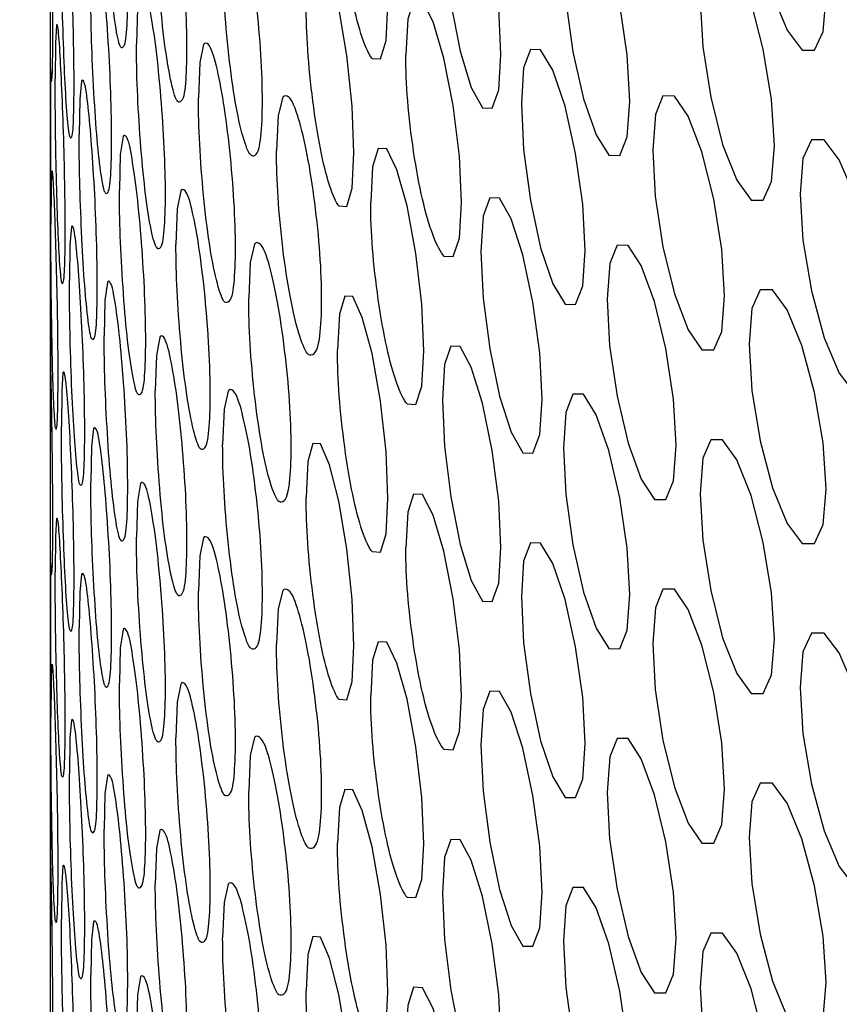
# Model space of a CAD drawing. Units: millimetres. Extents: x 31733 to 33071, y 3639 to 4575.
# Drawn here: x 32738 to 32747, y 4407 to 4418 of the extents above; entities that cross this region are included whole.
import ezdxf

# ---------------------------------------------------------------- set-up
doc = ezdxf.new("R2010")
doc.units = ezdxf.units.MM
doc.layers.add('1', color=7, linetype='Continuous')
doc.layers.add('5', color=251, linetype='Continuous')

msp = doc.modelspace()

# ---------------------------------------------------------------- linework, layer by layer
at = {"layer": '1'}
msp.add_line((32737.992, 4395.557), (32737.992, 4454.903), dxfattribs=at)
msp.add_ellipse((32931.194, 4481.43), major_axis=(207.999, -19.759), ratio=0.503118, start_param=3.344827, end_param=4.604668, dxfattribs=at)
msp.add_open_spline([(32725.594, 4478.855), (32725.835, 4478.092), (32726.522, 4475.913), (32727.899, 4472.328), (32729.817, 4468.111), (32732.048, 4463.915), (32734.582, 4459.746), (32737.419, 4455.612), (32740.552, 4451.518), (32743.977, 4447.473), (32747.688, 4443.482), (32751.677, 4439.553), (32755.939, 4435.692), (32760.466, 4431.904), (32765.249, 4428.195), (32770.282, 4424.571), (32775.556, 4421.036), (32781.063, 4417.595), (32786.794, 4414.253), (32792.741, 4411.015), (32798.895, 4407.884), (32805.246, 4404.865), (32811.785, 4401.963), (32818.502, 4399.181), (32825.387, 4396.523), (32832.43, 4393.992), (32839.621, 4391.593), (32846.949, 4389.328), (32854.403, 4387.201), (32861.972, 4385.215), (32869.645, 4383.372), (32877.41, 4381.675), (32885.257, 4380.13), (32892.45, 4378.854), (32897.038, 4378.139), (32898.969, 4377.839)], degree=3, knots=[0, 0, 0, 0, 0.016507, 0.047139, 0.077833, 0.108617, 0.139481, 0.170415, 0.201403, 0.232434, 0.263495, 0.294575, 0.325665, 0.356757, 0.387845, 0.418927, 0.45, 0.481062, 0.512115, 0.543158, 0.574191, 0.605217, 0.636236, 0.667249, 0.698259, 0.729267, 0.760275, 0.791283, 0.822294, 0.853308, 0.884327, 0.915353, 0.946387, 0.97743, 1, 1, 1, 1], dxfattribs=at)
at = {"layer": '5'}
for p, q in [((32737.991, 4417.286), (32737.997, 4417.161)), ((32737.991, 4417.257), (32737.991, 4413.131)), ((32737.991, 4411.629), (32737.997, 4411.504)), ((32737.991, 4411.6), (32737.991, 4407.474))]:
    msp.add_line(p, q, dxfattribs=at)
at = {"layer": '5', "flags": 128}
for points in [[(32746.007, 4419.792), (32746.038, 4419.263), (32746.133, 4418.684), (32746.274, 4418.145), (32746.442, 4417.736), (32746.613, 4417.507), (32746.757, 4417.508), (32746.856, 4417.723), (32746.889, 4418.131), (32746.856, 4418.662), (32746.757, 4419.238), (32746.612, 4419.778), (32746.443, 4420.185), (32746.274, 4420.415), (32746.133, 4420.414), (32746.039, 4420.201), (32746.007, 4419.792)], [(32741.68, 4417.413), (32741.776, 4417.408), (32741.842, 4417.617), (32741.863, 4418.024), (32741.841, 4418.556), (32741.776, 4419.138), (32741.68, 4419.684), (32741.568, 4420.1), (32741.458, 4420.338), (32741.366, 4420.345), (32741.305, 4420.136), (32741.284, 4419.729), (32741.284, 4419.729)], [(32742.488, 4419.153), (32742.512, 4418.623), (32742.583, 4418.041), (32742.69, 4417.496), (32742.818, 4417.081), (32742.948, 4416.845), (32743.058, 4416.842), (32743.134, 4417.052), (32743.159, 4417.459), (32743.134, 4417.992), (32743.058, 4418.572), (32742.947, 4419.116), (32742.818, 4419.53), (32742.69, 4419.766), (32742.584, 4419.771), (32742.512, 4419.561), (32742.488, 4419.153)], [(32743.875, 4418.601), (32743.902, 4418.071), (32743.984, 4417.49), (32744.105, 4416.948), (32744.25, 4416.535), (32744.398, 4416.302), (32744.523, 4416.3), (32744.608, 4416.513), (32744.637, 4416.92), (32744.608, 4417.452), (32744.523, 4418.03), (32744.397, 4418.573), (32744.251, 4418.984), (32744.105, 4419.218), (32743.984, 4419.22), (32743.903, 4419.009), (32743.875, 4418.601)], [(32745.444, 4418.075), (32745.474, 4417.546), (32745.566, 4416.967), (32745.702, 4416.426), (32745.864, 4416.017), (32746.029, 4415.786), (32746.169, 4415.787), (32746.264, 4416.001), (32746.296, 4416.409), (32746.264, 4416.94), (32746.169, 4417.517), (32746.029, 4418.057), (32745.865, 4418.466), (32745.701, 4418.697), (32745.566, 4418.697), (32745.475, 4418.484), (32745.444, 4418.075)], [(32741.299, 4415.722), (32741.389, 4415.715), (32741.452, 4415.925), (32741.472, 4416.331), (32741.451, 4416.864), (32741.389, 4417.446), (32741.298, 4417.993), (32741.193, 4418.409), (32741.088, 4418.648), (32741.001, 4418.655), (32740.944, 4418.447), (32740.924, 4418.04), (32740.924, 4418.04)], [(32739.023, 4418.194), (32738.989, 4417.987), (32738.977, 4417.581)], [(32742.505, 4415.146), (32742.61, 4415.142), (32742.683, 4415.352), (32742.707, 4415.759), (32742.683, 4416.292), (32742.61, 4416.872), (32742.505, 4417.417), (32742.381, 4417.832), (32742.259, 4418.069), (32742.157, 4418.074), (32742.09, 4417.864), (32742.067, 4417.457), (32742.067, 4417.457)], [(32738.059, 4417.794), (32738.049, 4417.589), (32738.045, 4417.183)], [(32739.747, 4417.573), (32739.703, 4417.366), (32739.688, 4416.959)], [(32743.393, 4416.896), (32743.418, 4416.367), (32743.497, 4415.785), (32743.613, 4415.242), (32743.753, 4414.829), (32743.894, 4414.594), (32744.014, 4414.592), (32744.097, 4414.804), (32744.124, 4415.211), (32744.097, 4415.743), (32744.015, 4416.322), (32743.894, 4416.865), (32743.753, 4417.278), (32743.613, 4417.512), (32743.497, 4417.515), (32743.419, 4417.304), (32743.393, 4416.896)], [(32738.347, 4417.152), (32738.327, 4416.947), (32738.32, 4416.541)], [(32740.657, 4416.967), (32740.602, 4416.759), (32740.584, 4416.352)], [(32744.901, 4416.362), (32744.93, 4415.832), (32745.018, 4415.252), (32745.149, 4414.711), (32745.306, 4414.301), (32745.465, 4414.069), (32745.6, 4414.069), (32745.692, 4414.282), (32745.723, 4414.69), (32745.692, 4415.222), (32745.6, 4415.799), (32745.465, 4416.34), (32745.306, 4416.75), (32745.149, 4416.981), (32745.018, 4416.982), (32744.931, 4416.77), (32744.901, 4416.362)], [(32738.823, 4416.518), (32738.792, 4416.311), (32738.782, 4415.905)], [(32746.59, 4415.855), (32746.622, 4415.327), (32746.72, 4414.748), (32746.866, 4414.21), (32747.04, 4413.802), (32747.216, 4413.574), (32747.366, 4413.576), (32747.468, 4413.791), (32747.502, 4414.199), (32747.468, 4414.73), (32747.366, 4415.306), (32747.216, 4415.844), (32747.04, 4416.251), (32746.866, 4416.48), (32746.721, 4416.478), (32746.623, 4416.264), (32746.59, 4415.855)], [(32742.082, 4413.45), (32742.183, 4413.445), (32742.252, 4413.655), (32742.275, 4414.061), (32742.252, 4414.594), (32742.183, 4415.175), (32742.082, 4415.721), (32741.965, 4416.136), (32741.848, 4416.374), (32741.752, 4416.379), (32741.687, 4416.17), (32741.665, 4415.763), (32741.665, 4415.763)], [(32738.004, 4416.123), (32737.998, 4415.918), (32737.995, 4415.512)], [(32739.485, 4415.893), (32739.444, 4415.686), (32739.43, 4415.279)], [(32742.93, 4415.195), (32742.955, 4414.665), (32743.03, 4414.083), (32743.142, 4413.539), (32743.275, 4413.125), (32743.411, 4412.89), (32743.526, 4412.887), (32743.605, 4413.098), (32743.632, 4413.505), (32743.605, 4414.037), (32743.526, 4414.617), (32743.411, 4415.161), (32743.275, 4415.574), (32743.141, 4415.809), (32743.03, 4415.813), (32742.956, 4415.603), (32742.93, 4415.195)], [(32738.23, 4415.48), (32738.213, 4415.274), (32738.208, 4414.868)], [(32740.333, 4415.282), (32740.282, 4415.074), (32740.265, 4414.667)], [(32744.378, 4414.651), (32744.406, 4414.122), (32744.491, 4413.541), (32744.617, 4412.999), (32744.768, 4412.588), (32744.921, 4412.355), (32745.051, 4412.354), (32745.14, 4412.567), (32745.17, 4412.975), (32745.14, 4413.506), (32745.052, 4414.085), (32744.921, 4414.626), (32744.769, 4415.037), (32744.617, 4415.269), (32744.491, 4415.271), (32744.407, 4415.059), (32744.378, 4414.651)], [(32738.644, 4414.842), (32738.616, 4414.636), (32738.607, 4414.23)], [(32746.007, 4414.135), (32746.038, 4413.606), (32746.133, 4413.027), (32746.274, 4412.488), (32746.442, 4412.079), (32746.613, 4411.849), (32746.757, 4411.851), (32746.856, 4412.066), (32746.889, 4412.474), (32746.856, 4413.005), (32746.757, 4413.581), (32746.612, 4414.12), (32746.443, 4414.528), (32746.274, 4414.758), (32746.133, 4414.757), (32746.039, 4414.544), (32746.007, 4414.135)], [(32741.68, 4411.756), (32741.776, 4411.75), (32741.842, 4411.96), (32741.863, 4412.366), (32741.841, 4412.899), (32741.776, 4413.481), (32741.68, 4414.027), (32741.568, 4414.443), (32741.458, 4414.681), (32741.366, 4414.687), (32741.305, 4414.479), (32741.284, 4414.072), (32741.284, 4414.072)], [(32739.244, 4414.214), (32739.206, 4414.007), (32739.193, 4413.601)], [(32742.488, 4413.496), (32742.512, 4412.966), (32742.583, 4412.384), (32742.69, 4411.839), (32742.818, 4411.424), (32742.948, 4411.188), (32743.058, 4411.184), (32743.134, 4411.395), (32743.159, 4411.802), (32743.134, 4412.334), (32743.058, 4412.915), (32742.947, 4413.459), (32742.818, 4413.873), (32742.69, 4414.109), (32742.584, 4414.114), (32742.512, 4413.904), (32742.488, 4413.496)], [(32738.134, 4413.808), (32738.121, 4413.603), (32738.116, 4413.197)], [(32740.03, 4413.598), (32739.982, 4413.391), (32739.966, 4412.984)], [(32743.875, 4412.944), (32743.902, 4412.414), (32743.984, 4411.833), (32744.105, 4411.291), (32744.25, 4410.878), (32744.398, 4410.645), (32744.523, 4410.643), (32744.608, 4410.855), (32744.637, 4411.263), (32744.608, 4411.795), (32744.523, 4412.373), (32744.397, 4412.916), (32744.251, 4413.327), (32744.105, 4413.561), (32743.984, 4413.563), (32743.903, 4413.352), (32743.875, 4412.944)], [(32738.485, 4413.168), (32738.461, 4412.963), (32738.453, 4412.556)], [(32741.299, 4410.064), (32741.389, 4410.058), (32741.452, 4410.268), (32741.472, 4410.674), (32741.451, 4411.207), (32741.389, 4411.788), (32741.298, 4412.335), (32741.193, 4412.752), (32741.088, 4412.991), (32741.001, 4412.998), (32740.944, 4412.789), (32740.924, 4412.382), (32740.924, 4412.382)], [(32745.444, 4412.418), (32745.474, 4411.889), (32745.566, 4411.309), (32745.702, 4410.769), (32745.864, 4410.36), (32746.029, 4410.129), (32746.169, 4410.13), (32746.264, 4410.344), (32746.296, 4410.751), (32746.264, 4411.283), (32746.169, 4411.86), (32746.029, 4412.4), (32745.865, 4412.809), (32745.701, 4413.039), (32745.566, 4413.039), (32745.475, 4412.827), (32745.444, 4412.418)], [(32739.023, 4412.537), (32738.989, 4412.33), (32738.977, 4411.924)], [(32742.505, 4409.489), (32742.61, 4409.485), (32742.683, 4409.695), (32742.707, 4410.102), (32742.683, 4410.634), (32742.61, 4411.215), (32742.505, 4411.76), (32742.381, 4412.175), (32742.259, 4412.412), (32742.157, 4412.417), (32742.09, 4412.207), (32742.067, 4411.8), (32742.067, 4411.8)], [(32738.059, 4412.137), (32738.049, 4411.932), (32738.045, 4411.526)], [(32739.747, 4411.916), (32739.703, 4411.709), (32739.688, 4411.302)], [(32743.393, 4411.239), (32743.418, 4410.709), (32743.497, 4410.128), (32743.613, 4409.585), (32743.753, 4409.172), (32743.894, 4408.937), (32744.014, 4408.935), (32744.097, 4409.147), (32744.124, 4409.554), (32744.097, 4410.086), (32744.015, 4410.665), (32743.894, 4411.208), (32743.753, 4411.621), (32743.613, 4411.855), (32743.497, 4411.858), (32743.419, 4411.647), (32743.393, 4411.239)], [(32738.347, 4411.495), (32738.327, 4411.29), (32738.32, 4410.883)], [(32740.657, 4411.31), (32740.602, 4411.102), (32740.584, 4410.695)], [(32744.901, 4410.704), (32744.93, 4410.175), (32745.018, 4409.595), (32745.149, 4409.054), (32745.306, 4408.644), (32745.465, 4408.412), (32745.6, 4408.412), (32745.692, 4408.625), (32745.723, 4409.033), (32745.692, 4409.564), (32745.6, 4410.142), (32745.465, 4410.683), (32745.306, 4411.093), (32745.149, 4411.324), (32745.018, 4411.325), (32744.931, 4411.113), (32744.901, 4410.704)], [(32738.823, 4410.86), (32738.792, 4410.654), (32738.782, 4410.248)], [(32746.59, 4410.198), (32746.622, 4409.669), (32746.72, 4409.091), (32746.866, 4408.553), (32747.04, 4408.145), (32747.216, 4407.916), (32747.366, 4407.919), (32747.468, 4408.134), (32747.502, 4408.542), (32747.468, 4409.073), (32747.366, 4409.649), (32747.216, 4410.187), (32747.04, 4410.594), (32746.866, 4410.823), (32746.721, 4410.821), (32746.623, 4410.607), (32746.59, 4410.198)], [(32742.082, 4407.793), (32742.183, 4407.788), (32742.252, 4407.998), (32742.275, 4408.404), (32742.252, 4408.937), (32742.183, 4409.518), (32742.082, 4410.064), (32741.965, 4410.479), (32741.848, 4410.717), (32741.752, 4410.722), (32741.687, 4410.513), (32741.665, 4410.106), (32741.665, 4410.106)], [(32738.004, 4410.466), (32737.998, 4410.261), (32737.995, 4409.855)], [(32739.485, 4410.236), (32739.444, 4410.029), (32739.43, 4409.622)], [(32742.93, 4409.538), (32742.955, 4409.008), (32743.03, 4408.426), (32743.142, 4407.882), (32743.275, 4407.468), (32743.411, 4407.233), (32743.526, 4407.23), (32743.605, 4407.441), (32743.632, 4407.848), (32743.605, 4408.38), (32743.526, 4408.96), (32743.411, 4409.504), (32743.275, 4409.917), (32743.141, 4410.152), (32743.03, 4410.156), (32742.956, 4409.946), (32742.93, 4409.538)], [(32738.23, 4409.823), (32738.213, 4409.617), (32738.208, 4409.211)], [(32740.333, 4409.625), (32740.282, 4409.417), (32740.265, 4409.01)], [(32744.378, 4408.994), (32744.406, 4408.464), (32744.491, 4407.884), (32744.617, 4407.342), (32744.768, 4406.931), (32744.921, 4406.698), (32745.051, 4406.697), (32745.14, 4406.91), (32745.17, 4407.318), (32745.14, 4407.849), (32745.052, 4408.427), (32744.921, 4408.969), (32744.769, 4409.38), (32744.617, 4409.612), (32744.491, 4409.614), (32744.407, 4409.402), (32744.378, 4408.994)], [(32738.644, 4409.185), (32738.616, 4408.979), (32738.607, 4408.573)], [(32746.007, 4408.478), (32746.038, 4407.949), (32746.133, 4407.37), (32746.274, 4406.831), (32746.442, 4406.422), (32746.613, 4406.192), (32746.757, 4406.194), (32746.856, 4406.408), (32746.889, 4406.816), (32746.856, 4407.348), (32746.757, 4407.924), (32746.612, 4408.463), (32746.443, 4408.871), (32746.274, 4409.101), (32746.133, 4409.1), (32746.039, 4408.887), (32746.007, 4408.478)], [(32741.68, 4406.099), (32741.776, 4406.093), (32741.842, 4406.303), (32741.863, 4406.709), (32741.841, 4407.242), (32741.776, 4407.823), (32741.68, 4408.37), (32741.568, 4408.786), (32741.458, 4409.024), (32741.366, 4409.03), (32741.305, 4408.822), (32741.284, 4408.414), (32741.284, 4408.414)], [(32739.244, 4408.557), (32739.206, 4408.35), (32739.193, 4407.944)], [(32742.488, 4407.839), (32742.512, 4407.309), (32742.583, 4406.726), (32742.69, 4406.182), (32742.818, 4405.767), (32742.948, 4405.531), (32743.058, 4405.527), (32743.134, 4405.738), (32743.159, 4406.145), (32743.134, 4406.677), (32743.058, 4407.257), (32742.947, 4407.802), (32742.818, 4408.216), (32742.69, 4408.452), (32742.584, 4408.456), (32742.512, 4408.247), (32742.488, 4407.839)], [(32738.134, 4408.151), (32738.121, 4407.946), (32738.116, 4407.54)], [(32740.03, 4407.941), (32739.982, 4407.733), (32739.966, 4407.327)], [(32743.875, 4407.287), (32743.902, 4406.757), (32743.984, 4406.176), (32744.105, 4405.633), (32744.25, 4405.221), (32744.398, 4404.988), (32744.523, 4404.986), (32744.608, 4405.198), (32744.637, 4405.605), (32744.608, 4406.137), (32744.523, 4406.716), (32744.397, 4407.258), (32744.251, 4407.67), (32744.105, 4407.904), (32743.984, 4407.906), (32743.903, 4407.695), (32743.875, 4407.287)], [(32738.485, 4407.511), (32738.461, 4407.305), (32738.453, 4406.899)], [(32741.299, 4404.407), (32741.389, 4404.401), (32741.452, 4404.61), (32741.472, 4405.017), (32741.451, 4405.55), (32741.389, 4406.131), (32741.298, 4406.678), (32741.193, 4407.095), (32741.088, 4407.334), (32741.001, 4407.341), (32740.944, 4407.132), (32740.924, 4406.725), (32740.924, 4406.725)], [(32745.444, 4406.761), (32745.474, 4406.232), (32745.566, 4405.652), (32745.702, 4405.112), (32745.864, 4404.703), (32746.029, 4404.472), (32746.169, 4404.473), (32746.264, 4404.686), (32746.296, 4405.094), (32746.264, 4405.626), (32746.169, 4406.203), (32746.029, 4406.743), (32745.865, 4407.152), (32745.701, 4407.382), (32745.566, 4407.382), (32745.475, 4407.17), (32745.444, 4406.761)], [(32739.023, 4406.879), (32738.989, 4406.673), (32738.977, 4406.267)], [(32742.505, 4403.832), (32742.61, 4403.828), (32742.683, 4404.038), (32742.707, 4404.445), (32742.683, 4404.977), (32742.61, 4405.558), (32742.505, 4406.103), (32742.381, 4406.518), (32742.259, 4406.754), (32742.157, 4406.76), (32742.09, 4406.55), (32742.067, 4406.143), (32742.067, 4406.143)]]:
    msp.add_lwpolyline(points, dxfattribs=at)
at = {"layer": '5'}
for points, knots in [([(32738.789, 4417.554), (32738.795, 4417.538), (32738.844, 4417.525), (32738.87, 4417.722), (32738.88, 4418.135), (32738.87, 4418.681), (32738.837, 4419.281), (32738.79, 4419.85), (32738.736, 4420.269), (32738.69, 4420.515), (32738.649, 4420.515), (32738.644, 4420.5)], [0, 0, 0, 0, 0.054872, 0.179955, 0.304332, 0.429219, 0.553805, 0.679314, 0.804287, 0.929807, 1, 1, 1, 1]), ([(32738.789, 4417.554), (32738.772, 4417.597), (32738.755, 4417.678), (32738.717, 4417.918), (32738.701, 4418.057), (32738.67, 4418.381), (32738.656, 4418.565), (32738.619, 4419.179), (32738.607, 4419.551), (32738.607, 4419.887)], [0, 0, 0, 0, 0.0625, 0.0625, 0.125, 0.125, 0.1875, 0.1875, 0.3125, 0.3125, 0.3125, 0.3125]), ([(32739.44, 4416.929), (32739.448, 4416.915), (32739.513, 4416.901), (32739.547, 4417.099), (32739.561, 4417.511), (32739.547, 4418.058), (32739.503, 4418.657), (32739.441, 4419.224), (32739.369, 4419.642), (32739.307, 4419.887), (32739.253, 4419.893), (32739.244, 4419.871)], [0, 0, 0, 0, 0.054362, 0.17945, 0.303833, 0.428725, 0.553316, 0.678831, 0.80381, 0.929335, 1, 1, 1, 1]), ([(32741.68, 4417.413), (32741.646, 4417.454), (32741.608, 4417.533), (32741.528, 4417.77), (32741.492, 4417.908), (32741.424, 4418.229), (32741.394, 4418.411), (32741.311, 4419.022), (32741.284, 4419.393), (32741.284, 4419.729)], [0, 0, 0, 0, 0.0625, 0.0625, 0.125, 0.125, 0.1875, 0.1875, 0.3125, 0.3125, 0.3125, 0.3125]), ([(32737.997, 4417.161), (32737.998, 4417.149), (32738.009, 4417.13), (32738.016, 4417.327), (32738.019, 4417.739), (32738.016, 4418.288), (32738.008, 4418.88), (32738, 4419.331), (32737.995, 4419.502), (32737.994, 4419.535)], [0, 0, 0, 0, 0.0781311, 0.2542171, 0.4293099, 0.6051204, 0.7805065, 0.9571923, 1, 1, 1, 1]), ([(32738.212, 4416.518), (32738.215, 4416.503), (32738.242, 4416.487), (32738.257, 4416.684), (32738.263, 4417.096), (32738.257, 4417.643), (32738.238, 4418.244), (32738.212, 4418.813), (32738.183, 4419.233), (32738.158, 4419.479), (32738.136, 4419.473), (32738.134, 4419.466)], [0, 0, 0, 0, 0.055324, 0.1804, 0.30477, 0.42965, 0.554229, 0.67973, 0.804697, 0.930209, 1, 1, 1, 1]), ([(32739.44, 4416.929), (32739.418, 4416.971), (32739.394, 4417.052), (32739.344, 4417.291), (32739.321, 4417.43), (32739.279, 4417.753), (32739.261, 4417.937), (32739.21, 4418.55), (32739.193, 4418.922), (32739.193, 4419.258)], [0, 0, 0, 0, 0.0625, 0.0625, 0.125, 0.125, 0.1875, 0.1875, 0.3125, 0.3125, 0.3125, 0.3125]), ([(32740.277, 4416.317), (32740.296, 4416.291), (32740.368, 4416.29), (32740.41, 4416.489), (32740.428, 4416.902), (32740.411, 4417.448), (32740.356, 4418.046), (32740.279, 4418.612), (32740.188, 4419.029), (32740.11, 4419.273), (32740.037, 4419.276), (32740.03, 4419.255)], [0, 0, 0, 0, 0.053703, 0.178797, 0.303185, 0.428083, 0.55268, 0.6782, 0.803184, 0.928715, 1, 1, 1, 1]), ([(32738.212, 4416.518), (32738.202, 4416.56), (32738.193, 4416.641), (32738.173, 4416.882), (32738.164, 4417.022), (32738.148, 4417.347), (32738.141, 4417.53), (32738.122, 4418.146), (32738.116, 4418.518), (32738.116, 4418.854)], [0, 0, 0, 0, 0.0625, 0.0625, 0.125, 0.125, 0.1875, 0.1875, 0.3125, 0.3125, 0.3125, 0.3125]), ([(32738.613, 4415.88), (32738.619, 4415.865), (32738.662, 4415.85), (32738.685, 4416.047), (32738.695, 4416.459), (32738.686, 4417.006), (32738.656, 4417.606), (32738.614, 4418.175), (32738.567, 4418.594), (32738.526, 4418.84), (32738.492, 4418.841), (32738.485, 4418.826)], [0, 0, 0, 0, 0.055009, 0.18009, 0.304466, 0.429351, 0.553935, 0.679442, 0.804414, 0.929932, 1, 1, 1, 1]), ([(32740.277, 4416.317), (32740.249, 4416.358), (32740.22, 4416.439), (32740.156, 4416.677), (32740.128, 4416.816), (32740.075, 4417.138), (32740.051, 4417.321), (32739.987, 4417.934), (32739.966, 4418.305), (32739.966, 4418.641)], [0, 0, 0, 0, 0.0625, 0.0625, 0.125, 0.125, 0.1875, 0.1875, 0.3125, 0.3125, 0.3125, 0.3125]), ([(32738.613, 4415.88), (32738.599, 4415.922), (32738.583, 4416.003), (32738.55, 4416.243), (32738.535, 4416.383), (32738.508, 4416.707), (32738.496, 4416.891), (32738.463, 4417.505), (32738.453, 4417.878), (32738.453, 4418.213)], [0, 0, 0, 0, 0.0625, 0.0625, 0.125, 0.125, 0.1875, 0.1875, 0.3125, 0.3125, 0.3125, 0.3125]), ([(32739.202, 4415.25), (32739.215, 4415.233), (32739.269, 4415.222), (32739.3, 4415.42), (32739.314, 4415.832), (32739.301, 4416.378), (32739.26, 4416.978), (32739.204, 4417.546), (32739.137, 4417.964), (32739.081, 4418.209), (32739.03, 4418.208), (32739.023, 4418.194)], [0, 0, 0, 0, 0.054548, 0.179635, 0.304015, 0.428906, 0.553496, 0.679008, 0.803985, 0.929509, 1, 1, 1, 1]), ([(32741.299, 4415.722), (32741.266, 4415.762), (32741.23, 4415.842), (32741.154, 4416.079), (32741.12, 4416.217), (32741.056, 4416.539), (32741.027, 4416.721), (32740.949, 4417.333), (32740.924, 4417.704), (32740.924, 4418.04)], [0, 0, 0, 0, 0.0625, 0.0625, 0.125, 0.125, 0.1875, 0.1875, 0.3125, 0.3125, 0.3125, 0.3125]), ([(32738.119, 4414.846), (32738.119, 4414.832), (32738.144, 4414.815), (32738.156, 4415.012), (32738.161, 4415.424), (32738.156, 4415.971), (32738.141, 4416.572), (32738.119, 4417.141), (32738.096, 4417.561), (32738.077, 4417.808), (32738.061, 4417.804), (32738.059, 4417.794)], [0, 0, 0, 0, 0.0553972, 0.1804711, 0.3048395, 0.4297176, 0.5542944, 0.6797942, 0.8047589, 0.9302695, 1, 1, 1, 1]), ([(32739.202, 4415.25), (32739.182, 4415.292), (32739.16, 4415.373), (32739.114, 4415.613), (32739.094, 4415.752), (32739.056, 4416.076), (32739.038, 4416.259), (32738.992, 4416.873), (32738.977, 4417.245), (32738.977, 4417.581)], [0, 0, 0, 0, 0.0625, 0.0625, 0.125, 0.125, 0.1875, 0.1875, 0.3125, 0.3125, 0.3125, 0.3125]), ([(32739.977, 4414.634), (32739.988, 4414.615), (32740.063, 4414.606), (32740.102, 4414.805), (32740.118, 4415.217), (32740.102, 4415.764), (32740.051, 4416.362), (32739.979, 4416.929), (32739.895, 4417.346), (32739.821, 4417.59), (32739.76, 4417.596), (32739.747, 4417.573)], [0, 0, 0, 0, 0.053939, 0.179031, 0.303418, 0.428314, 0.552909, 0.678427, 0.803409, 0.928938, 1, 1, 1, 1]), ([(32742.505, 4415.146), (32742.467, 4415.187), (32742.425, 4415.265), (32742.337, 4415.501), (32742.296, 4415.639), (32742.222, 4415.959), (32742.188, 4416.141), (32742.096, 4416.75), (32742.066, 4417.121), (32742.067, 4417.457)], [0, 0, 0, 0, 0.0625, 0.0625, 0.125, 0.125, 0.1875, 0.1875, 0.3125, 0.3125, 0.3125, 0.3125]), ([(32738.119, 4414.846), (32738.112, 4414.888), (32738.104, 4414.97), (32738.088, 4415.211), (32738.082, 4415.351), (32738.069, 4415.676), (32738.064, 4415.859), (32738.049, 4416.474), (32738.045, 4416.847), (32738.045, 4417.183)], [0, 0, 0, 0, 0.0625, 0.0625, 0.125, 0.125, 0.1875, 0.1875, 0.3125, 0.3125, 0.3125, 0.3125]), ([(32738.459, 4414.206), (32738.466, 4414.191), (32738.502, 4414.175), (32738.522, 4414.373), (32738.53, 4414.785), (32738.522, 4415.332), (32738.496, 4415.932), (32738.459, 4416.501), (32738.418, 4416.921), (32738.383, 4417.167), (32738.35, 4417.167), (32738.347, 4417.152)], [0, 0, 0, 0, 0.05513, 0.18021, 0.304583, 0.429467, 0.554049, 0.679554, 0.804524, 0.93004, 1, 1, 1, 1]), ([(32739.977, 4414.634), (32739.951, 4414.675), (32739.924, 4414.755), (32739.865, 4414.994), (32739.838, 4415.133), (32739.789, 4415.456), (32739.767, 4415.639), (32739.707, 4416.252), (32739.688, 4416.623), (32739.688, 4416.959)], [0, 0, 0, 0, 0.0625, 0.0625, 0.125, 0.125, 0.1875, 0.1875, 0.3125, 0.3125, 0.3125, 0.3125]), ([(32740.937, 4414.032), (32740.952, 4414.009), (32741.041, 4414.007), (32741.088, 4414.206), (32741.108, 4414.619), (32741.089, 4415.165), (32741.027, 4415.763), (32740.94, 4416.328), (32740.837, 4416.743), (32740.748, 4416.986), (32740.675, 4416.989), (32740.657, 4416.967)], [0, 0, 0, 0, 0.0531812, 0.1782787, 0.3026706, 0.4275723, 0.5521725, 0.677696, 0.8026843, 0.9282185, 1, 1, 1, 1]), ([(32738.459, 4414.206), (32738.446, 4414.248), (32738.432, 4414.329), (32738.403, 4414.57), (32738.391, 4414.71), (32738.367, 4415.034), (32738.357, 4415.218), (32738.329, 4415.832), (32738.32, 4416.205), (32738.32, 4416.541)], [0, 0, 0, 0, 0.0625, 0.0625, 0.125, 0.125, 0.1875, 0.1875, 0.3125, 0.3125, 0.3125, 0.3125]), ([(32738.985, 4413.574), (32738.993, 4413.558), (32739.046, 4413.544), (32739.075, 4413.742), (32739.087, 4414.154), (32739.075, 4414.701), (32739.038, 4415.301), (32738.986, 4415.869), (32738.926, 4416.287), (32738.875, 4416.533), (32738.836, 4416.534), (32738.823, 4416.518)], [0, 0, 0, 0, 0.054718, 0.179803, 0.304182, 0.429071, 0.553658, 0.679169, 0.804145, 0.929666, 1, 1, 1, 1]), ([(32740.937, 4414.032), (32740.906, 4414.073), (32740.873, 4414.153), (32740.801, 4414.39), (32740.769, 4414.529), (32740.709, 4414.851), (32740.681, 4415.033), (32740.608, 4415.645), (32740.584, 4416.016), (32740.584, 4416.352)], [0, 0, 0, 0, 0.0625, 0.0625, 0.125, 0.125, 0.1875, 0.1875, 0.3125, 0.3125, 0.3125, 0.3125]), ([(32738.048, 4413.175), (32738.049, 4413.162), (32738.066, 4413.144), (32738.075, 4413.341), (32738.079, 4413.753), (32738.076, 4414.3), (32738.064, 4414.901), (32738.048, 4415.47), (32738.031, 4415.89), (32738.017, 4416.137), (32738.011, 4416.123), (32738.009, 4416.119)], [0, 0, 0, 0, 0.055454, 0.180526, 0.304893, 0.429769, 0.554344, 0.679842, 0.804805, 0.930314, 1, 1, 1, 1]), ([(32738.985, 4413.573), (32738.967, 4413.615), (32738.947, 4413.696), (32738.906, 4413.936), (32738.887, 4414.076), (32738.852, 4414.399), (32738.837, 4414.583), (32738.795, 4415.197), (32738.782, 4415.569), (32738.782, 4415.905)], [0, 0, 0, 0, 0.0625, 0.0625, 0.125, 0.125, 0.1875, 0.1875, 0.3125, 0.3125, 0.3125, 0.3125]), ([(32739.698, 4412.952), (32739.713, 4412.928), (32739.778, 4412.924), (32739.814, 4413.122), (32739.829, 4413.535), (32739.815, 4414.081), (32739.767, 4414.68), (32739.7, 4415.247), (32739.622, 4415.665), (32739.554, 4415.91), (32739.496, 4415.916), (32739.485, 4415.893)], [0, 0, 0, 0, 0.054159, 0.179249, 0.303633, 0.428528, 0.553121, 0.678637, 0.803618, 0.929145, 1, 1, 1, 1]), ([(32742.082, 4413.45), (32742.046, 4413.49), (32742.007, 4413.57), (32741.922, 4413.805), (32741.884, 4413.943), (32741.813, 4414.264), (32741.781, 4414.446), (32741.693, 4415.056), (32741.665, 4415.427), (32741.665, 4415.763)], [0, 0, 0, 0, 0.0625, 0.0625, 0.125, 0.125, 0.1875, 0.1875, 0.3125, 0.3125, 0.3125, 0.3125]), ([(32738.048, 4413.175), (32738.042, 4413.217), (32738.037, 4413.299), (32738.025, 4413.54), (32738.02, 4413.68), (32738.011, 4414.005), (32738.008, 4414.188), (32737.998, 4414.804), (32737.995, 4415.176), (32737.995, 4415.512)], [0, 0, 0, 0, 0.0625, 0.0625, 0.125, 0.125, 0.1875, 0.1875, 0.3125, 0.3125, 0.3125, 0.3125]), ([(32738.325, 4412.533), (32738.327, 4412.521), (32738.362, 4412.502), (32738.379, 4412.699), (32738.386, 4413.112), (32738.379, 4413.658), (32738.357, 4414.259), (32738.325, 4414.828), (32738.29, 4415.248), (32738.26, 4415.494), (32738.234, 4415.494), (32738.23, 4415.48)], [0, 0, 0, 0, 0.055235, 0.180313, 0.304685, 0.429567, 0.554147, 0.67965, 0.804619, 0.930133, 1, 1, 1, 1]), ([(32740.597, 4412.345), (32740.611, 4412.326), (32740.695, 4412.319), (32740.739, 4412.518), (32740.758, 4412.931), (32740.74, 4413.477), (32740.681, 4414.075), (32740.599, 4414.64), (32740.503, 4415.057), (32740.419, 4415.3), (32740.343, 4415.307), (32740.333, 4415.282)], [0, 0, 0, 0, 0.053451, 0.178546, 0.302936, 0.427836, 0.552435, 0.677956, 0.802943, 0.928475, 1, 1, 1, 1]), ([(32739.698, 4412.952), (32739.674, 4412.994), (32739.649, 4413.074), (32739.594, 4413.313), (32739.569, 4413.452), (32739.524, 4413.775), (32739.503, 4413.958), (32739.448, 4414.572), (32739.43, 4414.943), (32739.43, 4415.279)], [0, 0, 0, 0, 0.0625, 0.0625, 0.125, 0.125, 0.1875, 0.1875, 0.3125, 0.3125, 0.3125, 0.3125]), ([(32738.325, 4412.533), (32738.314, 4412.575), (32738.302, 4412.656), (32738.278, 4412.897), (32738.267, 4413.037), (32738.247, 4413.361), (32738.238, 4413.545), (32738.215, 4414.16), (32738.208, 4414.532), (32738.208, 4414.868)], [0, 0, 0, 0, 0.0625, 0.0625, 0.125, 0.125, 0.1875, 0.1875, 0.3125, 0.3125, 0.3125, 0.3125]), ([(32738.789, 4411.897), (32738.797, 4411.878), (32738.844, 4411.868), (32738.87, 4412.065), (32738.88, 4412.478), (32738.87, 4413.024), (32738.837, 4413.624), (32738.79, 4414.193), (32738.736, 4414.612), (32738.69, 4414.858), (32738.65, 4414.863), (32738.644, 4414.842)], [0, 0, 0, 0, 0.054872, 0.179955, 0.304332, 0.429219, 0.553805, 0.679314, 0.804287, 0.929807, 1, 1, 1, 1]), ([(32740.597, 4412.345), (32740.568, 4412.386), (32740.536, 4412.466), (32740.469, 4412.704), (32740.438, 4412.843), (32740.382, 4413.165), (32740.356, 4413.348), (32740.287, 4413.96), (32740.264, 4414.331), (32740.265, 4414.667)], [0, 0, 0, 0, 0.0625, 0.0625, 0.125, 0.125, 0.1875, 0.1875, 0.3125, 0.3125, 0.3125, 0.3125]), ([(32738.789, 4411.897), (32738.772, 4411.939), (32738.755, 4412.02), (32738.717, 4412.26), (32738.701, 4412.4), (32738.67, 4412.724), (32738.656, 4412.908), (32738.619, 4413.522), (32738.607, 4413.894), (32738.607, 4414.23)], [0, 0, 0, 0, 0.0625, 0.0625, 0.125, 0.125, 0.1875, 0.1875, 0.3125, 0.3125, 0.3125, 0.3125]), ([(32739.44, 4411.272), (32739.452, 4411.251), (32739.513, 4411.244), (32739.547, 4411.442), (32739.561, 4411.854), (32739.547, 4412.4), (32739.503, 4413), (32739.441, 4413.567), (32739.369, 4413.985), (32739.307, 4414.23), (32739.253, 4414.239), (32739.244, 4414.214)], [0, 0, 0, 0, 0.054362, 0.17945, 0.303833, 0.428725, 0.553316, 0.678831, 0.80381, 0.929335, 1, 1, 1, 1]), ([(32741.68, 4411.756), (32741.646, 4411.797), (32741.608, 4411.876), (32741.528, 4412.112), (32741.492, 4412.251), (32741.424, 4412.572), (32741.394, 4412.754), (32741.311, 4413.365), (32741.284, 4413.736), (32741.284, 4414.072)], [0, 0, 0, 0, 0.0625, 0.0625, 0.125, 0.125, 0.1875, 0.1875, 0.3125, 0.3125, 0.3125, 0.3125]), ([(32737.997, 4411.504), (32737.998, 4411.491), (32738.009, 4411.473), (32738.016, 4411.67), (32738.019, 4412.082), (32738.016, 4412.631), (32738.008, 4413.223), (32738, 4413.674), (32737.995, 4413.845), (32737.994, 4413.878)], [0, 0, 0, 0, 0.078131, 0.254217, 0.42931, 0.60512, 0.780507, 0.957192, 1, 1, 1, 1]), ([(32738.212, 4410.86), (32738.216, 4410.847), (32738.242, 4410.83), (32738.257, 4411.027), (32738.263, 4411.439), (32738.257, 4411.986), (32738.238, 4412.587), (32738.212, 4413.156), (32738.183, 4413.576), (32738.158, 4413.822), (32738.137, 4413.817), (32738.134, 4413.808)], [0, 0, 0, 0, 0.055324, 0.1804, 0.30477, 0.42965, 0.554229, 0.67973, 0.804697, 0.930209, 1, 1, 1, 1]), ([(32740.277, 4410.66), (32740.301, 4410.637), (32740.368, 4410.633), (32740.41, 4410.832), (32740.428, 4411.245), (32740.411, 4411.791), (32740.356, 4412.389), (32740.279, 4412.955), (32740.188, 4413.372), (32740.11, 4413.616), (32740.04, 4413.622), (32740.03, 4413.598)], [0, 0, 0, 0, 0.053703, 0.178797, 0.303185, 0.428083, 0.55268, 0.6782, 0.803184, 0.928715, 1, 1, 1, 1]), ([(32739.44, 4411.272), (32739.418, 4411.314), (32739.394, 4411.394), (32739.344, 4411.633), (32739.321, 4411.773), (32739.279, 4412.096), (32739.261, 4412.279), (32739.21, 4412.893), (32739.193, 4413.265), (32739.193, 4413.601)], [0, 0, 0, 0, 0.0625, 0.0625, 0.125, 0.125, 0.1875, 0.1875, 0.3125, 0.3125, 0.3125, 0.3125]), ([(32738.212, 4410.86), (32738.202, 4410.903), (32738.193, 4410.984), (32738.173, 4411.225), (32738.164, 4411.365), (32738.148, 4411.69), (32738.141, 4411.873), (32738.122, 4412.488), (32738.116, 4412.861), (32738.116, 4413.197)], [0, 0, 0, 0, 0.0625, 0.0625, 0.125, 0.125, 0.1875, 0.1875, 0.3125, 0.3125, 0.3125, 0.3125]), ([(32738.613, 4410.222), (32738.62, 4410.202), (32738.662, 4410.192), (32738.685, 4410.39), (32738.695, 4410.802), (32738.686, 4411.349), (32738.656, 4411.949), (32738.614, 4412.518), (32738.567, 4412.937), (32738.526, 4413.183), (32738.491, 4413.18), (32738.485, 4413.168)], [0, 0, 0, 0, 0.055009, 0.18009, 0.304466, 0.429351, 0.553935, 0.679442, 0.804414, 0.929932, 1, 1, 1, 1]), ([(32740.277, 4410.66), (32740.249, 4410.701), (32740.22, 4410.781), (32740.156, 4411.019), (32740.128, 4411.159), (32740.075, 4411.481), (32740.051, 4411.664), (32739.987, 4412.276), (32739.966, 4412.648), (32739.966, 4412.984)], [0, 0, 0, 0, 0.0625, 0.0625, 0.125, 0.125, 0.1875, 0.1875, 0.3125, 0.3125, 0.3125, 0.3125]), ([(32738.613, 4410.222), (32738.599, 4410.265), (32738.583, 4410.346), (32738.55, 4410.586), (32738.535, 4410.726), (32738.508, 4411.05), (32738.496, 4411.234), (32738.463, 4411.848), (32738.453, 4412.22), (32738.453, 4412.556)], [0, 0, 0, 0, 0.0625, 0.0625, 0.125, 0.125, 0.1875, 0.1875, 0.3125, 0.3125, 0.3125, 0.3125]), ([(32739.202, 4409.593), (32739.217, 4409.571), (32739.269, 4409.565), (32739.3, 4409.762), (32739.314, 4410.175), (32739.301, 4410.721), (32739.26, 4411.321), (32739.204, 4411.889), (32739.137, 4412.307), (32739.081, 4412.552), (32739.032, 4412.556), (32739.023, 4412.537)], [0, 0, 0, 0, 0.054548, 0.179635, 0.304015, 0.428906, 0.553496, 0.679008, 0.803985, 0.929509, 1, 1, 1, 1]), ([(32741.299, 4410.064), (32741.266, 4410.105), (32741.23, 4410.185), (32741.154, 4410.422), (32741.12, 4410.56), (32741.056, 4410.882), (32741.027, 4411.064), (32740.949, 4411.675), (32740.924, 4412.046), (32740.924, 4412.382)], [0, 0, 0, 0, 0.0625, 0.0625, 0.125, 0.125, 0.1875, 0.1875, 0.3125, 0.3125, 0.3125, 0.3125]), ([(32738.119, 4409.189), (32738.123, 4409.175), (32738.144, 4409.158), (32738.156, 4409.355), (32738.161, 4409.767), (32738.156, 4410.314), (32738.141, 4410.915), (32738.119, 4411.484), (32738.096, 4411.904), (32738.077, 4412.151), (32738.062, 4412.142), (32738.059, 4412.137)], [0, 0, 0, 0, 0.055397, 0.180471, 0.304839, 0.429718, 0.554294, 0.679794, 0.804759, 0.930269, 1, 1, 1, 1]), ([(32739.202, 4409.593), (32739.182, 4409.635), (32739.16, 4409.716), (32739.114, 4409.955), (32739.094, 4410.095), (32739.056, 4410.419), (32739.038, 4410.602), (32738.992, 4411.216), (32738.977, 4411.588), (32738.977, 4411.924)], [0, 0, 0, 0, 0.0625, 0.0625, 0.125, 0.125, 0.1875, 0.1875, 0.3125, 0.3125, 0.3125, 0.3125]), ([(32739.977, 4408.976), (32739.997, 4408.955), (32740.063, 4408.949), (32740.102, 4409.148), (32740.118, 4409.56), (32740.102, 4410.106), (32740.051, 4410.705), (32739.979, 4411.272), (32739.895, 4411.689), (32739.821, 4411.933), (32739.753, 4411.932), (32739.747, 4411.916)], [0, 0, 0, 0, 0.053939, 0.179031, 0.303418, 0.428314, 0.552909, 0.678427, 0.803409, 0.928938, 1, 1, 1, 1]), ([(32742.505, 4409.489), (32742.467, 4409.529), (32742.425, 4409.608), (32742.337, 4409.844), (32742.296, 4409.981), (32742.222, 4410.302), (32742.188, 4410.483), (32742.096, 4411.093), (32742.066, 4411.464), (32742.067, 4411.8)], [0, 0, 0, 0, 0.0625, 0.0625, 0.125, 0.125, 0.1875, 0.1875, 0.3125, 0.3125, 0.3125, 0.3125]), ([(32738.119, 4409.189), (32738.112, 4409.231), (32738.104, 4409.313), (32738.088, 4409.553), (32738.082, 4409.694), (32738.069, 4410.018), (32738.064, 4410.202), (32738.049, 4410.817), (32738.045, 4411.19), (32738.045, 4411.526)], [0, 0, 0, 0, 0.0625, 0.0625, 0.125, 0.125, 0.1875, 0.1875, 0.3125, 0.3125, 0.3125, 0.3125]), ([(32738.459, 4408.549), (32738.464, 4408.533), (32738.502, 4408.518), (32738.522, 4408.716), (32738.53, 4409.128), (32738.522, 4409.675), (32738.496, 4410.275), (32738.459, 4410.844), (32738.418, 4411.264), (32738.383, 4411.51), (32738.351, 4411.509), (32738.347, 4411.495)], [0, 0, 0, 0, 0.05513, 0.18021, 0.304583, 0.429467, 0.554049, 0.679554, 0.804524, 0.93004, 1, 1, 1, 1]), ([(32739.977, 4408.976), (32739.951, 4409.018), (32739.924, 4409.098), (32739.865, 4409.337), (32739.838, 4409.476), (32739.789, 4409.799), (32739.767, 4409.982), (32739.707, 4410.595), (32739.688, 4410.966), (32739.688, 4411.302)], [0, 0, 0, 0, 0.0625, 0.0625, 0.125, 0.125, 0.1875, 0.1875, 0.3125, 0.3125, 0.3125, 0.3125]), ([(32740.937, 4408.375), (32740.956, 4408.35), (32741.041, 4408.35), (32741.088, 4408.549), (32741.108, 4408.962), (32741.089, 4409.508), (32741.027, 4410.106), (32740.94, 4410.67), (32740.837, 4411.086), (32740.748, 4411.329), (32740.668, 4411.333), (32740.657, 4411.31)], [0, 0, 0, 0, 0.053181, 0.178279, 0.302671, 0.427572, 0.552173, 0.677696, 0.802684, 0.928218, 1, 1, 1, 1]), ([(32738.459, 4408.549), (32738.446, 4408.591), (32738.432, 4408.672), (32738.403, 4408.912), (32738.391, 4409.052), (32738.367, 4409.377), (32738.357, 4409.56), (32738.329, 4410.175), (32738.32, 4410.547), (32738.32, 4410.883)], [0, 0, 0, 0, 0.0625, 0.0625, 0.125, 0.125, 0.1875, 0.1875, 0.3125, 0.3125, 0.3125, 0.3125]), ([(32738.985, 4407.916), (32738.994, 4407.901), (32739.046, 4407.887), (32739.075, 4408.085), (32739.087, 4408.497), (32739.075, 4409.043), (32739.038, 4409.643), (32738.986, 4410.211), (32738.926, 4410.63), (32738.875, 4410.876), (32738.831, 4410.878), (32738.823, 4410.86)], [0, 0, 0, 0, 0.054718, 0.179803, 0.304182, 0.429071, 0.553658, 0.679169, 0.804145, 0.929666, 1, 1, 1, 1]), ([(32740.937, 4408.375), (32740.906, 4408.416), (32740.873, 4408.496), (32740.801, 4408.733), (32740.769, 4408.872), (32740.709, 4409.194), (32740.681, 4409.376), (32740.608, 4409.988), (32740.584, 4410.359), (32740.584, 4410.695)], [0, 0, 0, 0, 0.0625, 0.0625, 0.125, 0.125, 0.1875, 0.1875, 0.3125, 0.3125, 0.3125, 0.3125]), ([(32738.048, 4407.518), (32738.05, 4407.505), (32738.066, 4407.487), (32738.075, 4407.684), (32738.079, 4408.096), (32738.076, 4408.643), (32738.064, 4409.244), (32738.048, 4409.813), (32738.031, 4410.233), (32738.017, 4410.48), (32738.011, 4410.466), (32738.009, 4410.461)], [0, 0, 0, 0, 0.055454, 0.180526, 0.304893, 0.429769, 0.554344, 0.679842, 0.804805, 0.930314, 1, 1, 1, 1]), ([(32738.985, 4407.916), (32738.967, 4407.958), (32738.947, 4408.039), (32738.906, 4408.279), (32738.887, 4408.418), (32738.852, 4408.742), (32738.837, 4408.926), (32738.795, 4409.54), (32738.782, 4409.912), (32738.782, 4410.248)], [0, 0, 0, 0, 0.0625, 0.0625, 0.125, 0.125, 0.1875, 0.1875, 0.3125, 0.3125, 0.3125, 0.3125]), ([(32739.698, 4407.295), (32739.714, 4407.276), (32739.778, 4407.267), (32739.814, 4407.465), (32739.829, 4407.878), (32739.815, 4408.424), (32739.767, 4409.023), (32739.7, 4409.59), (32739.622, 4410.008), (32739.554, 4410.252), (32739.494, 4410.262), (32739.485, 4410.236)], [0, 0, 0, 0, 0.054159, 0.179249, 0.303633, 0.428528, 0.553121, 0.678637, 0.803618, 0.929145, 1, 1, 1, 1]), ([(32742.082, 4407.793), (32742.046, 4407.833), (32742.007, 4407.912), (32741.922, 4408.148), (32741.884, 4408.286), (32741.813, 4408.607), (32741.781, 4408.789), (32741.693, 4409.399), (32741.665, 4409.77), (32741.665, 4410.106)], [0, 0, 0, 0, 0.0625, 0.0625, 0.125, 0.125, 0.1875, 0.1875, 0.3125, 0.3125, 0.3125, 0.3125]), ([(32738.048, 4407.518), (32738.042, 4407.56), (32738.037, 4407.642), (32738.025, 4407.882), (32738.02, 4408.023), (32738.011, 4408.347), (32738.008, 4408.531), (32737.998, 4409.147), (32737.995, 4409.519), (32737.995, 4409.855)], [0, 0, 0, 0, 0.0625, 0.0625, 0.125, 0.125, 0.1875, 0.1875, 0.3125, 0.3125, 0.3125, 0.3125]), ([(32738.325, 4406.876), (32738.33, 4406.862), (32738.362, 4406.845), (32738.379, 4407.042), (32738.386, 4407.455), (32738.379, 4408.001), (32738.357, 4408.602), (32738.325, 4409.171), (32738.29, 4409.591), (32738.26, 4409.837), (32738.234, 4409.832), (32738.23, 4409.823)], [0, 0, 0, 0, 0.055235, 0.180313, 0.304685, 0.429567, 0.554147, 0.67965, 0.804619, 0.930133, 1, 1, 1, 1]), ([(32739.698, 4407.295), (32739.674, 4407.336), (32739.649, 4407.417), (32739.594, 4407.656), (32739.569, 4407.795), (32739.524, 4408.118), (32739.503, 4408.301), (32739.448, 4408.915), (32739.43, 4409.286), (32739.43, 4409.622)], [0, 0, 0, 0, 0.0625, 0.0625, 0.125, 0.125, 0.1875, 0.1875, 0.3125, 0.3125, 0.3125, 0.3125]), ([(32740.597, 4406.688), (32740.611, 4406.67), (32740.695, 4406.662), (32740.739, 4406.861), (32740.758, 4407.274), (32740.74, 4407.819), (32740.681, 4408.418), (32740.599, 4408.983), (32740.503, 4409.399), (32740.419, 4409.643), (32740.339, 4409.648), (32740.333, 4409.625)], [0, 0, 0, 0, 0.053451, 0.178546, 0.302936, 0.427836, 0.552435, 0.677956, 0.802943, 0.928475, 1, 1, 1, 1]), ([(32738.325, 4406.876), (32738.314, 4406.918), (32738.302, 4406.999), (32738.278, 4407.24), (32738.267, 4407.38), (32738.247, 4407.704), (32738.238, 4407.888), (32738.215, 4408.503), (32738.208, 4408.875), (32738.208, 4409.211)], [0, 0, 0, 0, 0.0625, 0.0625, 0.125, 0.125, 0.1875, 0.1875, 0.3125, 0.3125, 0.3125, 0.3125]), ([(32738.789, 4406.24), (32738.799, 4406.221), (32738.844, 4406.21), (32738.87, 4406.408), (32738.88, 4406.821), (32738.87, 4407.367), (32738.837, 4407.967), (32738.79, 4408.535), (32738.736, 4408.955), (32738.69, 4409.2), (32738.648, 4409.2), (32738.644, 4409.185)], [0, 0, 0, 0, 0.054872, 0.179955, 0.304332, 0.429219, 0.553805, 0.679314, 0.804287, 0.929807, 1, 1, 1, 1]), ([(32740.597, 4406.688), (32740.568, 4406.729), (32740.536, 4406.809), (32740.469, 4407.047), (32740.438, 4407.186), (32740.382, 4407.508), (32740.356, 4407.69), (32740.287, 4408.303), (32740.264, 4408.674), (32740.265, 4409.01)], [0, 0, 0, 0, 0.0625, 0.0625, 0.125, 0.125, 0.1875, 0.1875, 0.3125, 0.3125, 0.3125, 0.3125]), ([(32738.789, 4406.24), (32738.772, 4406.282), (32738.755, 4406.363), (32738.717, 4406.603), (32738.701, 4406.743), (32738.67, 4407.067), (32738.656, 4407.251), (32738.619, 4407.865), (32738.607, 4408.237), (32738.607, 4408.573)], [0, 0, 0, 0, 0.0625, 0.0625, 0.125, 0.125, 0.1875, 0.1875, 0.3125, 0.3125, 0.3125, 0.3125]), ([(32739.44, 4405.615), (32739.453, 4405.596), (32739.513, 4405.586), (32739.547, 4405.784), (32739.561, 4406.197), (32739.547, 4406.743), (32739.503, 4407.343), (32739.441, 4407.91), (32739.369, 4408.328), (32739.307, 4408.573), (32739.249, 4408.575), (32739.244, 4408.557)], [0, 0, 0, 0, 0.054362, 0.17945, 0.303833, 0.428725, 0.553316, 0.678831, 0.80381, 0.929335, 1, 1, 1, 1]), ([(32741.68, 4406.099), (32741.646, 4406.14), (32741.608, 4406.219), (32741.528, 4406.455), (32741.492, 4406.594), (32741.424, 4406.915), (32741.394, 4407.097), (32741.311, 4407.708), (32741.284, 4408.078), (32741.284, 4408.414)], [0, 0, 0, 0, 0.0625, 0.0625, 0.125, 0.125, 0.1875, 0.1875, 0.3125, 0.3125, 0.3125, 0.3125]), ([(32738.003, 4405.841), (32738.004, 4405.835), (32738.009, 4405.816), (32738.016, 4406.013), (32738.019, 4406.424), (32738.016, 4406.974), (32738.008, 4407.566), (32738, 4408.017), (32737.995, 4408.187), (32737.994, 4408.221)], [0, 0, 0, 0, 0.078131, 0.254217, 0.42931, 0.60512, 0.780507, 0.957192, 1, 1, 1, 1]), ([(32738.212, 4405.203), (32738.215, 4405.186), (32738.242, 4405.172), (32738.257, 4405.37), (32738.263, 4405.782), (32738.257, 4406.329), (32738.238, 4406.929), (32738.212, 4407.499), (32738.183, 4407.919), (32738.158, 4408.165), (32738.137, 4408.159), (32738.134, 4408.151)], [0, 0, 0, 0, 0.055324, 0.1804, 0.30477, 0.42965, 0.554229, 0.67973, 0.804697, 0.930209, 1, 1, 1, 1]), ([(32739.44, 4405.615), (32739.418, 4405.657), (32739.394, 4405.737), (32739.344, 4405.976), (32739.321, 4406.116), (32739.279, 4406.439), (32739.261, 4406.622), (32739.21, 4407.236), (32739.193, 4407.608), (32739.193, 4407.944)], [0, 0, 0, 0, 0.0625, 0.0625, 0.125, 0.125, 0.1875, 0.1875, 0.3125, 0.3125, 0.3125, 0.3125]), ([(32740.277, 4405.003), (32740.293, 4404.978), (32740.368, 4404.976), (32740.41, 4405.175), (32740.428, 4405.587), (32740.411, 4406.133), (32740.356, 4406.732), (32740.279, 4407.298), (32740.188, 4407.715), (32740.11, 4407.959), (32740.042, 4407.962), (32740.03, 4407.941)], [0, 0, 0, 0, 0.053703, 0.178797, 0.303185, 0.428083, 0.55268, 0.6782, 0.803184, 0.928715, 1, 1, 1, 1]), ([(32738.212, 4405.203), (32738.202, 4405.246), (32738.193, 4405.327), (32738.173, 4405.568), (32738.164, 4405.708), (32738.148, 4406.032), (32738.141, 4406.216), (32738.122, 4406.831), (32738.116, 4407.204), (32738.116, 4407.54)], [0, 0, 0, 0, 0.0625, 0.0625, 0.125, 0.125, 0.1875, 0.1875, 0.3125, 0.3125, 0.3125, 0.3125]), ([(32738.613, 4404.565), (32738.619, 4404.551), (32738.662, 4404.535), (32738.685, 4404.733), (32738.695, 4405.145), (32738.686, 4405.692), (32738.656, 4406.292), (32738.614, 4406.861), (32738.567, 4407.28), (32738.526, 4407.526), (32738.489, 4407.524), (32738.485, 4407.511)], [0, 0, 0, 0, 0.055009, 0.18009, 0.304466, 0.429351, 0.553935, 0.679442, 0.804414, 0.929932, 1, 1, 1, 1]), ([(32740.277, 4405.003), (32740.249, 4405.044), (32740.22, 4405.124), (32740.156, 4405.362), (32740.128, 4405.501), (32740.075, 4405.824), (32740.051, 4406.007), (32739.987, 4406.619), (32739.966, 4406.991), (32739.966, 4407.327)], [0, 0, 0, 0, 0.0625, 0.0625, 0.125, 0.125, 0.1875, 0.1875, 0.3125, 0.3125, 0.3125, 0.3125]), ([(32738.613, 4404.565), (32738.599, 4404.608), (32738.583, 4404.689), (32738.55, 4404.929), (32738.535, 4405.069), (32738.508, 4405.393), (32738.496, 4405.576), (32738.463, 4406.191), (32738.453, 4406.563), (32738.453, 4406.899)], [0, 0, 0, 0, 0.0625, 0.0625, 0.125, 0.125, 0.1875, 0.1875, 0.3125, 0.3125, 0.3125, 0.3125]), ([(32739.202, 4403.936), (32739.211, 4403.917), (32739.269, 4403.907), (32739.3, 4404.105), (32739.314, 4404.518), (32739.301, 4405.064), (32739.26, 4405.664), (32739.204, 4406.231), (32739.137, 4406.65), (32739.081, 4406.895), (32739.028, 4406.897), (32739.023, 4406.879)], [0, 0, 0, 0, 0.054548, 0.179635, 0.304015, 0.428906, 0.553496, 0.679008, 0.803985, 0.929509, 1, 1, 1, 1]), ([(32741.299, 4404.407), (32741.266, 4404.448), (32741.23, 4404.528), (32741.154, 4404.765), (32741.12, 4404.903), (32741.056, 4405.225), (32741.027, 4405.407), (32740.949, 4406.018), (32740.924, 4406.389), (32740.924, 4406.725)], [0, 0, 0, 0, 0.0625, 0.0625, 0.125, 0.125, 0.1875, 0.1875, 0.3125, 0.3125, 0.3125, 0.3125])]:
    msp.add_open_spline(points, degree=3, knots=knots, dxfattribs=at)

doc.saveas('drawing.dxf')
